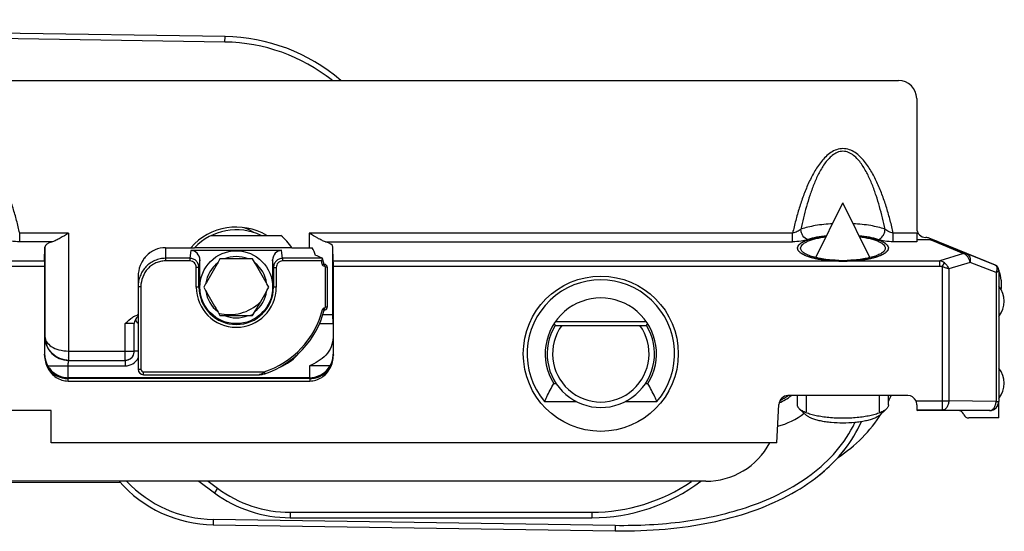
# Model space of a CAD drawing. Units: millimetres. Extents: x 269 to 964, y 945 to 1414.
# Drawn here: x 778 to 832, y 1251 to 1279 of the extents above; entities that cross this region are included whole.
import ezdxf

# ---------------------------------------------------------------- set-up
doc = ezdxf.new("R2010")
doc.units = ezdxf.units.MM
doc.header["$LTSCALE"] = 23.1
doc.layers.add('COMPONENTI_DI_ASSIEME', color=7, linetype='CONTINUOUS')

msp = doc.modelspace()

# ---------------------------------------------------------------- linework, layer by layer
at = {"layer": 'COMPONENTI_DI_ASSIEME', "linetype": 'Continuous'}
for p, q in [((789.111, 1278.093), (726.732, 1279.017)), ((789.106, 1277.793), (726.756, 1278.716)), ((789.106, 1277.793), (789.111, 1278.093)), ((677.178, 1275.688), (826.114, 1275.688)), ((827.114, 1274.688), (827.114, 1267.566)), ((821.581, 1265.96), (823.063, 1268.969)), ((824.546, 1265.96), (823.063, 1268.969)), ((780.517, 1267.308), (777.829, 1267.308)), ((777.829, 1266.83), (777.829, 1267.308)), ((780.517, 1267.308), (780.517, 1260.834)), ((788.359, 1267.175), (792.181, 1267.175)), ((820.297, 1267.308), (793.739, 1267.308)), ((793.739, 1267.308), (793.739, 1266.502)), ((820.297, 1266.83), (820.297, 1267.308)), ((827.114, 1267.308), (825.829, 1267.308)), ((825.829, 1266.83), (825.829, 1267.308)), ((831.441, 1265.554), (827.804, 1267.029)), ((779.625, 1266.83), (777.829, 1266.83)), ((779.195, 1265.78), (779.217, 1266.544)), ((779.217, 1266.544), (779.217, 1261.627)), ((785.838, 1266.502), (787.439, 1266.502)), ((785.838, 1266.502), (785.838, 1265.78)), ((792.79, 1266.502), (787.439, 1266.502)), ((792.79, 1266.502), (793.9, 1266.502)), ((794.631, 1266.83), (820.297, 1266.83)), ((795.061, 1265.78), (795.039, 1266.544)), ((795.039, 1262.838), (795.039, 1266.544)), ((827.117, 1266.83), (825.829, 1266.83)), ((827.874, 1266.938), (827.114, 1266.938)), ((827.874, 1266.938), (827.988, 1266.893)), ((827.988, 1266.893), (829.691, 1266.181)), ((828.175, 1266.879), (829.88, 1266.165)), ((787.184, 1265.923), (785.838, 1265.923)), ((787.233, 1266.349), (787.184, 1265.923)), ((787.184, 1265.923), (787.184, 1265.78)), ((792.223, 1266.349), (787.233, 1266.349)), ((792.272, 1265.923), (792.223, 1266.349)), ((794.466, 1265.923), (792.272, 1265.923)), ((792.272, 1265.923), (792.272, 1265.78)), ((794.408, 1265.954), (794.448, 1265.937)), ((794.408, 1265.954), (794.448, 1265.937)), ((794.467, 1265.921), (794.466, 1265.923)), ((794.565, 1265.591), (794.467, 1265.921)), ((829.691, 1266.181), (828.379, 1265.78)), ((831.434, 1265.55), (829.88, 1266.165)), ((719.644, 1265.78), (779.195, 1265.78)), ((719.644, 1265.493), (779.193, 1265.493)), ((779.193, 1265.493), (779.193, 1260.601)), ((787.184, 1265.78), (785.838, 1265.78)), ((787.681, 1265.418), (787.531, 1265.418)), ((787.531, 1264.338), (787.531, 1265.418)), ((787.728, 1265.832), (787.681, 1265.418)), ((787.681, 1264.338), (787.681, 1265.418)), ((787.728, 1264.338), (787.728, 1265.832)), ((788.73, 1265.711), (788.679, 1265.624)), ((788.833, 1265.888), (788.73, 1265.711)), ((789.037, 1265.889), (788.833, 1265.888)), ((789.137, 1265.889), (789.037, 1265.889)), ((790.42, 1265.889), (790.319, 1265.889)), ((790.623, 1265.888), (790.42, 1265.889)), ((790.726, 1265.712), (790.623, 1265.888)), ((790.777, 1265.624), (790.726, 1265.712)), ((791.728, 1265.832), (791.728, 1264.338)), ((791.775, 1265.418), (791.728, 1265.832)), ((791.775, 1265.418), (791.925, 1265.418)), ((791.775, 1265.418), (791.775, 1264.338)), ((791.925, 1265.418), (791.925, 1264.338)), ((794.407, 1265.78), (792.272, 1265.78)), ((794.565, 1265.591), (794.468, 1265.566)), ((794.579, 1265.587), (794.572, 1265.488)), ((794.724, 1265.438), (794.624, 1265.438)), ((794.624, 1263.238), (794.624, 1265.438)), ((794.724, 1265.438), (794.724, 1263.238)), ((795.061, 1265.78), (828.379, 1265.78)), ((795.063, 1265.493), (828.379, 1265.493)), ((795.063, 1260.601), (795.063, 1265.493)), ((828.379, 1265.493), (828.379, 1265.78)), ((828.521, 1265.459), (828.639, 1265.667)), ((828.521, 1265.459), (828.521, 1257.596)), ((830.044, 1265.703), (828.875, 1265.344)), ((831.474, 1265.136), (830.044, 1265.703)), ((784.338, 1264.934), (784.338, 1259.838)), ((828.875, 1265.344), (828.875, 1258.096)), ((831.474, 1265.136), (831.474, 1258.074)), ((831.62, 1265.243), (831.62, 1258.074)), ((831.628, 1265.276), (831.621, 1265.272)), ((831.628, 1265.276), (831.628, 1265.243)), ((784.338, 1264.368), (784.488, 1264.368)), ((784.488, 1264.368), (784.488, 1259.838)), ((787.728, 1264.338), (787.531, 1264.338)), ((788.04, 1264.515), (787.938, 1264.338)), ((787.938, 1264.338), (788.04, 1264.16)), ((788.09, 1264.603), (788.04, 1264.515)), ((791.417, 1264.515), (791.366, 1264.603)), ((791.518, 1264.338), (791.417, 1264.515)), ((791.417, 1264.16), (791.518, 1264.338)), ((791.925, 1264.338), (791.728, 1264.338)), ((831.755, 1264.729), (831.756, 1264.267)), ((788.04, 1264.16), (788.09, 1264.073)), ((791.366, 1264.073), (791.417, 1264.16)), ((794.724, 1263.238), (794.624, 1263.238)), ((788.679, 1263.052), (788.73, 1262.964)), ((788.73, 1262.964), (788.833, 1262.788)), ((788.833, 1262.788), (789.037, 1262.787)), ((789.037, 1262.787), (789.137, 1262.787)), ((790.319, 1262.787), (790.419, 1262.787)), ((790.419, 1262.787), (790.623, 1262.788)), ((790.623, 1262.788), (790.726, 1262.964)), ((790.726, 1262.964), (790.777, 1263.052)), ((794.468, 1263.11), (794.565, 1263.085)), ((794.492, 1262.838), (795.043, 1262.838)), ((794.579, 1263.088), (794.572, 1263.188)), ((794.579, 1263.088), (794.593, 1263.09)), ((794.593, 1263.09), (794.619, 1263.096)), ((795.046, 1262.338), (795.043, 1262.838)), ((784.128, 1262.338), (783.628, 1262.338)), ((783.628, 1260.334), (783.628, 1262.338)), ((784.128, 1260.823), (784.128, 1262.338)), ((794.304, 1262.338), (795.046, 1262.338)), ((795.046, 1262.338), (795.046, 1261.592)), ((807.248, 1262.238), (812.268, 1262.238)), ((812.267, 1262.438), (807.25, 1262.438)), ((779.213, 1261.623), (779.217, 1261.627)), ((779.197, 1260.657), (779.201, 1260.66)), ((780.517, 1260.834), (784.124, 1260.834)), ((784.338, 1260.823), (784.128, 1260.823)), ((795.056, 1260.66), (795.059, 1260.657)), ((779.374, 1260.023), (783.628, 1260.023)), ((780.499, 1259.371), (780.499, 1260.023)), ((780.513, 1260.323), (783.628, 1260.323)), ((783.628, 1260.334), (783.694, 1260.338)), ((792.244, 1260.023), (792.294, 1260.023)), ((792.287, 1260.05), (792.294, 1260.023)), ((794.882, 1260.023), (793.757, 1260.023)), ((793.757, 1260.023), (793.757, 1259.371)), ((784.338, 1259.838), (784.488, 1259.838)), ((784.638, 1259.688), (791.261, 1259.688)), ((784.638, 1259.538), (784.638, 1259.688)), ((784.638, 1259.538), (790.994, 1259.538)), ((790.996, 1259.538), (790.994, 1259.538)), ((791.261, 1259.688), (791.293, 1259.593)), ((780.488, 1259.188), (780.491, 1259.325)), ((780.488, 1259.188), (793.768, 1259.188)), ((793.766, 1259.325), (780.491, 1259.325)), ((793.76, 1259.357), (780.497, 1259.357)), ((793.766, 1259.325), (793.768, 1259.188)), ((807.171, 1259.057), (807.304, 1259.057)), ((812.213, 1259.057), (812.346, 1259.057)), ((826.625, 1258.395), (820.043, 1258.395)), ((820.563, 1257.876), (820.563, 1258.395)), ((821.053, 1257.493), (821.053, 1258.395)), ((825.073, 1257.493), (825.073, 1258.395)), ((825.563, 1257.876), (825.563, 1258.395)), ((806.672, 1258.066), (808.415, 1258.066)), ((811.102, 1258.066), (812.845, 1258.066)), ((819.431, 1255.793), (819.541, 1257.899)), ((827.077, 1258.096), (828.875, 1258.096)), ((831.474, 1258.074), (828.875, 1258.096)), ((831.474, 1258.074), (831.62, 1258.074)), ((831.628, 1257.166), (831.628, 1258.066)), ((779.563, 1257.566), (721.178, 1257.566)), ((779.563, 1255.793), (779.563, 1257.566)), ((821.064, 1257.305), (820.683, 1257.652)), ((825.063, 1257.305), (825.443, 1257.652)), ((828.521, 1257.596), (827.129, 1257.596)), ((827.129, 1257.596), (827.159, 1257.566)), ((831.128, 1257.566), (827.159, 1257.566)), ((831.12, 1257.574), (828.521, 1257.596)), ((829.707, 1257.337), (829.68, 1257.395)), ((831.128, 1257.566), (831.12, 1257.574)), ((831.628, 1257.166), (829.978, 1257.166)), ((819.431, 1255.793), (779.563, 1255.793)), ((815.524, 1253.688), (702.475, 1253.688)), ((776.562, 1253.626), (783.343, 1253.639)), ((787.68, 1253.688), (788.527, 1253.061)), ((788.184, 1253.688), (788.705, 1253.302)), ((788.705, 1253.302), (788.527, 1253.061)), ((792.691, 1251.988), (809.258, 1251.988)), ((792.691, 1251.988), (792.691, 1251.688)), ((809.258, 1251.988), (809.258, 1251.688)), ((788.462, 1251.6), (788.457, 1251.3)), ((788.462, 1251.6), (810.553, 1251.273)), ((792.691, 1251.688), (809.258, 1251.688)), ((788.457, 1251.3), (810.548, 1250.973)), ((810.553, 1251.273), (810.548, 1250.973))]:
    msp.add_line(p, q, dxfattribs=at)
for points in [[(794.566, 1265.588), (794.566, 1265.588), (794.566, 1265.588), (794.566, 1265.588), (794.566, 1265.588), (794.565, 1265.589), (794.565, 1265.59), (794.565, 1265.591)], [(794.579, 1265.587), (794.578, 1265.588), (794.575, 1265.588), (794.573, 1265.588), (794.571, 1265.588), (794.57, 1265.589), (794.569, 1265.589), (794.568, 1265.589), (794.567, 1265.589), (794.566, 1265.589), (794.566, 1265.589)], [(794.724, 1265.438), (794.724, 1265.444), (794.721, 1265.467), (794.715, 1265.49), (794.703, 1265.513), (794.689, 1265.533), (794.67, 1265.551), (794.649, 1265.566), (794.625, 1265.577), (794.599, 1265.585), (794.579, 1265.587)], [(794.619, 1263.096), (794.643, 1263.107), (794.665, 1263.121), (794.684, 1263.138), (794.7, 1263.157), (794.712, 1263.179), (794.72, 1263.202), (794.724, 1263.225), (794.724, 1263.238)], [(794.563, 1263.087), (794.564, 1263.087), (794.565, 1263.086), (794.566, 1263.086), (794.567, 1263.087), (794.568, 1263.087), (794.574, 1263.088)], [(794.574, 1263.088), (794.577, 1263.088), (794.579, 1263.088)], [(790.996, 1259.538), (791.004, 1259.538), (791.046, 1259.541), (791.092, 1259.547), (791.143, 1259.555), (791.195, 1259.566), (791.247, 1259.579), (791.293, 1259.593)]]:
    msp.add_lwpolyline(points, dxfattribs=at)
for centre, radius in [((789.728, 1264.338), 2), ((809.758, 1260.688), 4.259)]:
    msp.add_circle(centre, radius, dxfattribs=at)
for centre, radius, start, end in [((788.963, 1268.094), 10, 49.4238, 89.1516), ((788.963, 1268.094), 9.7, 51.5613, 89.1516), ((789.728, 1264.338), 3.3, 59.3363, 138.9844), ((789.358, 1265.288), 2.45, 56.7289, 70.8319), ((827.614, 1267.566), 0.5, 179.9995, 224.9996), ((789.728, 1264.338), 3.15, 64.2389, 136.6), ((789.358, 1265.288), 2.75, 43.331, 44.7467), ((789.728, 1264.338), 3.75, 35.2506, 49.158), ((827.613, 1267.565), 0.499, 224.9746, 269.9749), ((827.616, 1266.565), 0.501, 67.9329, 77.244), ((789.728, 1264.338), 4.7, 21.8408, 27.4191), ((789.728, 1264.338), 1.68, 67.404, 112.596), ((784.674, 1243.159), 24.786, 66.8774, 67.6715), ((789.728, 1264.338), 1.68, 127.404, 172.596), ((961.166, 1165.358), 199.512, 149.83069, 150.16932), ((789.733, 1064.949), 200.941, 90.00135, 90.16979), ((789.715, 1059.31), 206.58, 89.8325, 89.99635), ((789.728, 1264.338), 1.68, 7.404, 52.596), ((618.29, 1165.358), 199.512, 29.83069, 30.16932), ((789.728, 1264.338), 4.896, 14.5225, 17.1265), ((823.063, 1273.694), 7.891, 268.3713, 271.6287), ((828.319, 1265.287), 0.497, 49.85, 82.9837), ((831.321, 1265.272), 0.3, 359.9937, 67.9333), ((831.328, 1265.276), 0.3, 359.9905, 67.9365), ((830.864, 1265.414), 0.67, 335.5656, 338.1622), ((830.755, 1264.727), 1, 0.1072, 30.0387), ((789.728, 1264.338), 2.197, 180, 0), ((789.728, 1264.338), 2.047, 180, 0), ((809.758, 1260.688), 4.05, 319.6481, 220.3519), ((830.628, 1263.566), 1.3, 320.2849, 39.7151), ((789.728, 1264.338), 1.68, 187.404, 232.596), ((961.166, 1363.318), 199.512, 209.83069, 210.16932), ((789.728, 1264.338), 1.68, 307.404, 352.596), ((618.29, 1363.318), 199.512, 329.83069, 330.16932), ((830.756, 1264.265), 1, 356.9996, 0.1072), ((789.358, 1265.288), 2.45, 255.7922, 313.5247), ((809.758, 1260.688), 3.059, 327.7756, 212.2244), ((784.656, 1261.719), 1.152, 119.4989, 121.5331), ((784.628, 1262.338), 0.5, 125.4928, 180), ((784.514, 1262.033), 0.807, 102.577, 107.1646), ((789.728, 1264.338), 1.68, 247.404, 292.596), ((789.741, 1469.366), 206.58, 269.8325, 269.99635), ((789.723, 1463.727), 200.941, 270.00135, 270.16979), ((789.358, 1265.288), 2.75, 294.3098, 298.5856), ((789.728, 1264.338), 4.896, 288.2504, 345.4775), ((789.728, 1264.338), 4.996, 288.2505, 345.4775), ((809.758, 1260.688), 2.95, 148.3032, 31.6968), ((809.758, 1260.688), 2.65, 144.2037, 35.7963), ((817.426, 1267.919), 11.656, 208.5727, 209.1675), ((802.09, 1267.919), 11.656, 330.8325, 331.4272), ((780.513, 1261.623), 1.3, 180.0053, 269.9947), ((780.497, 1260.657), 1.3, 180.0053, 269.9947), ((780.483, 1260.668), 1.283, 180.3398, 210.1775), ((817.735, 1261.022), 37.219, 180.2906, 180.8325), ((783.628, 1260.823), 0.5, 270.0016, 343.5437), ((783.628, 1260.833), 0.5, 284.5372, 352.4914), ((783.625, 1260.824), 0.503, 343.5838, 359.9581), ((783.631, 1260.834), 0.497, 352.4122, 359.9753), ((791.028, 1262.521), 2.8, 296.8753, 319.7865), ((793.759, 1260.657), 1.3, 270.0053, 359.9947), ((793.773, 1260.668), 1.283, 329.822, 359.6608), ((780.524, 1261.632), 1.298, 265.4754, 269.9996), ((783.628, 1260.823), 0.8, 270.0006, 332.5672), ((783.627, 1260.839), 0.506, 277.6042, 284.5174), ((793.746, 1260.685), 1.315, 276.6992, 329.7518), ((784.638, 1259.838), 0.3, 180, 270), ((784.638, 1259.838), 0.15, 180, 270), ((830.628, 1259.066), 1.3, 320.2849, 39.7151), ((793.745, 1260.686), 1.316, 270.02, 276.7299), ((793.76, 1260.774), 1.449, 270.2054, 274.6124), ((818.588, 1260.355), 2.55, 292.3462, 309.7138), ((818.588, 1260.355), 2.45, 294.7227, 306.5673), ((818.431, 1261.704), 8, 332.9699, 335.5557), ((831.12, 1258.074), 0.5, 270.0053, 359.9947), ((818.588, 1260.355), 3.75, 283.7419, 308.6561), ((818.431, 1261.704), 8, 303.0856, 327.5021), ((815.524, 1257.688), 4, 270, 331.691), ((816.698, 1260.471), 8.192, 318.1174, 318.751), ((788.561, 1258.299), 7, 221.229, 269.1516), ((788.561, 1258.299), 6.7, 223.489, 269.1516), ((809.258, 1261.688), 10, 270, 306.8628), ((809.258, 1261.688), 9.7, 270, 304.4047), ((792.691, 1258.688), 7, 233.5, 270), ((792.691, 1258.688), 6.7, 233.5, 270)]:
    msp.add_arc(centre, radius, start, end, dxfattribs=at)
for centre, major_axis, ratio, start_param, end_param in [((826.114, 1274.688), (0.707, 0.707), 0.999924, -0.78536, 0.78536), ((827.118, 1267.308), (0, 0.5), 0.008727, -4.712389, -3.438299), ((780.517, 1266.541), (1.3, 0), 0.305731, 2.326433, 3.132866), ((785.838, 1264.934), (0, 1.569), 0.956305, 6.283185, 7.853982), ((793.739, 1266.541), (1.3, 0), 0.305731, 0.008727, 0.81516), ((787.228, 1265.827), (-0.059, -0.52), 0.955772, 1.689738, 3.250331), ((792.228, 1265.827), (-0.059, 0.52), 0.955772, -0.108738, 1.451854), ((779.196, 1265.493), (0, 0.3), 0.008727, 0.296706, 1.570796), ((795.06, 1265.493), (0, 0.3), 0.008727, -1.570796, -0.296706), ((784.428, 1262.838), (0, 0.5), 0.6, -4.119218, -3.447167), ((820.04, 1257.872), (-0.027, -0.522), 0.956193, -3.091523, -1.570796), ((826.624, 1257.872), (-0.015, -0.523), 0.956271, 2.040575, 3.168882), ((827.129, 1258.096), (0, 0.5), 0.008727, -4.282018, -3.150319), ((831.128, 1258.066), (0.354, -0.354), 0.999924, -0.78536, 0.78536), ((829.409, 1257.266), (-0.16, -0.254), 0.999947, 2.578573, 3.704612), ((829.978, 1257.466), (0.16, 0.254), 0.999947, -3.704612, -2.578573)]:
    msp.add_ellipse(centre, major_axis=major_axis, ratio=ratio, start_param=start_param, end_param=end_param, dxfattribs=at)
for points, knots in [([(777.829, 1267.308), (777.777, 1267.539), (777.664, 1268), (777.47, 1268.684), (777.243, 1269.359), (776.977, 1270.019), (776.659, 1270.656), (776.332, 1271.154), (776.014, 1271.506), (775.739, 1271.734), (775.42, 1271.901), (775.063, 1271.966), (774.706, 1271.901), (774.388, 1271.735), (774.112, 1271.506), (773.794, 1271.154), (773.467, 1270.656), (773.149, 1270.019), (772.883, 1269.359), (772.657, 1268.684), (772.462, 1268), (772.349, 1267.539), (772.297, 1267.308)], [0, 0, 0, 0, 0.062506, 0.125011, 0.187515, 0.250015, 0.312508, 0.374975, 0.406233, 0.437491, 0.468742, 0.499984, 0.531242, 0.562508, 0.593771, 0.625031, 0.687495, 0.749985, 0.812484, 0.874988, 0.937493, 1, 1, 1, 1]), ([(825.829, 1267.308), (825.777, 1267.539), (825.664, 1268), (825.47, 1268.684), (825.243, 1269.359), (824.977, 1270.019), (824.659, 1270.656), (824.332, 1271.154), (824.014, 1271.506), (823.739, 1271.734), (823.42, 1271.901), (823.063, 1271.966), (822.706, 1271.901), (822.388, 1271.735), (822.112, 1271.506), (821.794, 1271.154), (821.467, 1270.656), (821.149, 1270.019), (820.883, 1269.359), (820.657, 1268.684), (820.462, 1268), (820.349, 1267.539), (820.297, 1267.308)], [0, 0, 0, 0, 0.062506, 0.125011, 0.187515, 0.250015, 0.312508, 0.374975, 0.406233, 0.437491, 0.468742, 0.499984, 0.531242, 0.562508, 0.593771, 0.625031, 0.687495, 0.749985, 0.812484, 0.874988, 0.937493, 1, 1, 1, 1]), ([(825.373, 1267.52), (825.329, 1267.728), (825.236, 1268.144), (825.075, 1268.761), (824.89, 1269.372), (824.673, 1269.972), (824.414, 1270.556), (824.148, 1271.019), (823.886, 1271.355), (823.657, 1271.579), (823.384, 1271.751), (823.063, 1271.822), (822.743, 1271.751), (822.469, 1271.579), (822.24, 1271.355), (821.978, 1271.019), (821.712, 1270.556), (821.453, 1269.972), (821.237, 1269.372), (821.051, 1268.761), (820.891, 1268.144), (820.797, 1267.728), (820.754, 1267.52)], [0, 0, 0, 0, 0.062499, 0.124998, 0.187498, 0.249996, 0.312491, 0.374969, 0.406233, 0.437497, 0.468754, 0.499985, 0.531231, 0.562504, 0.593772, 0.625035, 0.687511, 0.750004, 0.812502, 0.875001, 0.9375, 1, 1, 1, 1]), ([(822.498, 1267.822), (822.176, 1267.804), (821.587, 1267.742), (821.007, 1267.61), (820.754, 1267.52)], [0, 0, 0, 0, 0.545439, 1, 1, 1, 1]), ([(825.373, 1267.52), (825.119, 1267.61), (824.54, 1267.742), (823.951, 1267.804), (823.629, 1267.822)], [0, 0, 0, 0, 0.454561, 1, 1, 1, 1]), ([(780.517, 1267.308), (780.364, 1267.213), (780.14, 1267.073), (779.843, 1266.913), (779.697, 1266.85), (779.625, 1266.83)], [0, 0, 0, 0, 0.532496, 0.780137, 1, 1, 1, 1]), ([(794.631, 1266.83), (794.559, 1266.85), (794.413, 1266.913), (794.116, 1267.073), (793.892, 1267.213), (793.739, 1267.308)], [0, 0, 0, 0, 0.219863, 0.467504, 1, 1, 1, 1]), ([(820.754, 1267.52), (820.692, 1267.47), (820.546, 1267.381), (820.385, 1267.326), (820.297, 1267.308)], [0, 0, 0, 0, 0.469027, 1, 1, 1, 1]), ([(823.063, 1265.751), (823.028, 1265.753), (822.957, 1265.755), (822.851, 1265.758), (822.762, 1265.76), (822.691, 1265.762), (822.647, 1265.763), (822.612, 1265.764), (822.576, 1265.765), (822.533, 1265.77), (822.481, 1265.774), (822.412, 1265.78), (822.342, 1265.786), (822.273, 1265.792), (822.221, 1265.797), (822.178, 1265.801), (822.143, 1265.804), (822.122, 1265.806), (822.104, 1265.807), (822.088, 1265.81), (822.06, 1265.814), (822.02, 1265.821), (821.973, 1265.828), (821.909, 1265.838), (821.845, 1265.848), (821.781, 1265.858), (821.741, 1265.864), (821.71, 1265.869), (821.686, 1265.873), (821.665, 1265.876), (821.652, 1265.88), (821.638, 1265.883), (821.62, 1265.887), (821.592, 1265.894), (821.558, 1265.903), (821.516, 1265.913), (821.474, 1265.923), (821.432, 1265.933), (821.391, 1265.943), (821.356, 1265.952), (821.328, 1265.958), (821.31, 1265.963), (821.296, 1265.966), (821.289, 1265.968), (821.283, 1265.969), (821.281, 1265.97), (821.276, 1265.972), (821.266, 1265.976), (821.251, 1265.981), (821.229, 1265.989), (821.2, 1265.999), (821.155, 1266.016), (821.098, 1266.036), (821.047, 1266.055), (821.013, 1266.067), (820.998, 1266.072), (820.987, 1266.076), (820.979, 1266.08), (820.971, 1266.082), (820.967, 1266.084), (820.961, 1266.088), (820.952, 1266.093), (820.939, 1266.1), (820.926, 1266.107), (820.91, 1266.117), (820.889, 1266.128), (820.864, 1266.143), (820.839, 1266.157), (820.814, 1266.171), (820.793, 1266.182), (820.776, 1266.192), (820.763, 1266.199), (820.753, 1266.205), (820.746, 1266.209), (820.741, 1266.211), (820.739, 1266.214), (820.736, 1266.217), (820.731, 1266.222), (820.725, 1266.228), (820.717, 1266.236), (820.708, 1266.246), (820.69, 1266.263), (820.67, 1266.283), (820.65, 1266.303), (820.638, 1266.315), (820.628, 1266.325), (820.622, 1266.332), (820.617, 1266.337), (820.613, 1266.34), (820.61, 1266.344), (820.608, 1266.346), (820.605, 1266.348), (820.605, 1266.35), (820.604, 1266.353), (820.603, 1266.356), (820.602, 1266.36), (820.601, 1266.365), (820.599, 1266.372), (820.596, 1266.382), (820.592, 1266.395), (820.586, 1266.417), (820.579, 1266.438), (820.574, 1266.456), (820.571, 1266.467), (820.569, 1266.475), (820.567, 1266.481), (820.565, 1266.486), (820.564, 1266.49), (820.563, 1266.492), (820.564, 1266.495), (820.566, 1266.5), (820.569, 1266.506), (820.572, 1266.514), (820.576, 1266.525), (820.581, 1266.538), (820.587, 1266.553), (820.593, 1266.569), (820.599, 1266.585), (820.604, 1266.598), (820.609, 1266.609), (820.612, 1266.617), (820.614, 1266.623), (820.616, 1266.628), (820.618, 1266.632), (820.619, 1266.634), (820.619, 1266.637), (820.623, 1266.64), (820.627, 1266.644), (820.633, 1266.649), (820.64, 1266.655), (820.657, 1266.67), (820.676, 1266.688), (820.698, 1266.708), (820.715, 1266.723), (820.732, 1266.738), (820.746, 1266.751), (820.757, 1266.761), (820.764, 1266.767), (820.769, 1266.772), (820.771, 1266.774), (820.772, 1266.775), (820.775, 1266.776), (820.777, 1266.778), (820.782, 1266.78), (820.79, 1266.784), (820.801, 1266.79), (820.818, 1266.799), (820.841, 1266.811), (820.867, 1266.825), (820.894, 1266.838), (820.92, 1266.852), (820.947, 1266.866), (820.969, 1266.878), (820.987, 1266.887), (820.998, 1266.893), (821.006, 1266.897), (821.01, 1266.899), (821.013, 1266.9), (821.015, 1266.902), (821.018, 1266.903), (821.023, 1266.904), (821.033, 1266.908), (821.048, 1266.913), (821.072, 1266.921), (821.101, 1266.931), (821.148, 1266.947), (821.208, 1266.967), (821.261, 1266.985), (821.296, 1266.997), (821.311, 1267.002), (821.323, 1267.006), (821.332, 1267.009), (821.339, 1267.012), (821.346, 1267.013), (821.357, 1267.016), (821.373, 1267.019), (821.401, 1267.026), (821.437, 1267.034), (821.48, 1267.044), (821.537, 1267.057), (821.594, 1267.07), (821.651, 1267.083), (821.687, 1267.091), (821.712, 1267.097), (821.725, 1267.099), (821.732, 1267.101), (821.74, 1267.102), (821.75, 1267.104), (821.766, 1267.106), (821.786, 1267.109), (821.811, 1267.113), (821.843, 1267.117), (821.9, 1267.126), (821.98, 1267.137), (822.078, 1267.151), (822.142, 1267.161), (822.175, 1267.166)], [0, 0, 0, 0, 0.015625, 0.03125, 0.046875, 0.054688, 0.0625, 0.066406, 0.070312, 0.078125, 0.085938, 0.09375, 0.109375, 0.117188, 0.125, 0.132812, 0.136719, 0.140625, 0.142578, 0.144531, 0.148438, 0.15625, 0.164062, 0.171875, 0.1875, 0.195312, 0.203125, 0.207031, 0.210938, 0.214844, 0.216797, 0.21875, 0.222656, 0.226562, 0.234375, 0.242188, 0.25, 0.257812, 0.265625, 0.273438, 0.277344, 0.28125, 0.283203, 0.285156, 0.285645, 0.286133, 0.287109, 0.289062, 0.292969, 0.296875, 0.304688, 0.3125, 0.328125, 0.34375, 0.347656, 0.351562, 0.353516, 0.355469, 0.357422, 0.358398, 0.359375, 0.363281, 0.367188, 0.371094, 0.375, 0.382812, 0.390625, 0.398438, 0.40625, 0.414062, 0.417969, 0.421875, 0.425781, 0.427734, 0.428711, 0.429688, 0.431641, 0.433594, 0.4375, 0.441406, 0.445312, 0.453125, 0.46875, 0.476562, 0.484375, 0.488281, 0.492188, 0.494141, 0.496094, 0.498047, 0.499023, 0.5, 0.500977, 0.501953, 0.503906, 0.505859, 0.507812, 0.511719, 0.515625, 0.523438, 0.53125, 0.546875, 0.554688, 0.558594, 0.5625, 0.566406, 0.568359, 0.570312, 0.571289, 0.572266, 0.574219, 0.578125, 0.582031, 0.585938, 0.59375, 0.601562, 0.609375, 0.617188, 0.625, 0.628906, 0.632812, 0.636719, 0.638672, 0.640625, 0.641602, 0.642578, 0.644531, 0.646484, 0.648438, 0.652344, 0.65625, 0.671875, 0.679688, 0.6875, 0.695312, 0.703125, 0.707031, 0.710938, 0.712891, 0.713867, 0.714355, 0.714844, 0.71582, 0.716797, 0.71875, 0.722656, 0.726562, 0.734375, 0.742188, 0.75, 0.757812, 0.765625, 0.773438, 0.777344, 0.78125, 0.783203, 0.78418, 0.785156, 0.785645, 0.786133, 0.787109, 0.789062, 0.792969, 0.796875, 0.804688, 0.8125, 0.828125, 0.84375, 0.847656, 0.851562, 0.853516, 0.855469, 0.857422, 0.858398, 0.859375, 0.863281, 0.867188, 0.875, 0.882812, 0.890625, 0.90625, 0.914062, 0.921875, 0.925781, 0.927734, 0.928711, 0.929688, 0.931641, 0.933594, 0.9375, 0.941406, 0.945312, 0.953125, 0.96875, 0.984375, 1, 1, 1, 1]), ([(820.738, 1266.482), (820.738, 1266.516), (820.759, 1266.591), (820.84, 1266.689), (820.964, 1266.78), (821.13, 1266.864), (821.337, 1266.941), (821.676, 1267.036), (821.952, 1267.083), (822.145, 1267.107)], [0, 0, 0, 0, 0.062841, 0.13779, 0.231613, 0.346752, 0.483063, 0.63913, 1, 1, 1, 1]), ([(821.138, 1266.949), (821.028, 1266.976), (820.877, 1267.106), (820.775, 1267.327), (820.754, 1267.456), (820.754, 1267.52)], [0, 0, 0, 0, 0.468999, 0.736051, 1, 1, 1, 1]), ([(822.173, 1267.165), (821.984, 1267.144), (821.634, 1267.091), (821.291, 1267.003), (821.138, 1266.949)], [0, 0, 0, 0, 0.540544, 1, 1, 1, 1]), ([(823.952, 1267.166), (823.984, 1267.161), (824.047, 1267.152), (824.143, 1267.138), (824.223, 1267.126), (824.286, 1267.117), (824.326, 1267.111), (824.354, 1267.107), (824.37, 1267.105), (824.38, 1267.103), (824.388, 1267.102), (824.395, 1267.101), (824.408, 1267.098), (824.433, 1267.092), (824.468, 1267.084), (824.526, 1267.071), (824.583, 1267.058), (824.64, 1267.045), (824.683, 1267.036), (824.719, 1267.027), (824.748, 1267.021), (824.764, 1267.017), (824.775, 1267.015), (824.782, 1267.013), (824.789, 1267.011), (824.798, 1267.008), (824.81, 1267.004), (824.825, 1266.999), (824.86, 1266.987), (824.913, 1266.969), (824.973, 1266.949), (825.02, 1266.933), (825.05, 1266.923), (825.073, 1266.915), (825.088, 1266.91), (825.099, 1266.906), (825.104, 1266.904), (825.107, 1266.903), (825.109, 1266.902), (825.112, 1266.901), (825.116, 1266.899), (825.124, 1266.894), (825.135, 1266.889), (825.153, 1266.88), (825.175, 1266.868), (825.202, 1266.854), (825.229, 1266.84), (825.255, 1266.827), (825.282, 1266.813), (825.304, 1266.801), (825.322, 1266.792), (825.333, 1266.786), (825.341, 1266.782), (825.346, 1266.78), (825.348, 1266.778), (825.351, 1266.777), (825.352, 1266.776), (825.355, 1266.774), (825.359, 1266.769), (825.367, 1266.763), (825.378, 1266.753), (825.392, 1266.74), (825.409, 1266.725), (825.426, 1266.71), (825.448, 1266.69), (825.468, 1266.673), (825.485, 1266.657), (825.492, 1266.651), (825.497, 1266.646), (825.501, 1266.642), (825.505, 1266.639), (825.506, 1266.637), (825.507, 1266.634), (825.508, 1266.631), (825.51, 1266.625), (825.513, 1266.619), (825.516, 1266.611), (825.52, 1266.6), (825.526, 1266.587), (825.532, 1266.572), (825.538, 1266.556), (825.545, 1266.54), (825.55, 1266.527), (825.554, 1266.516), (825.557, 1266.508), (825.56, 1266.502), (825.562, 1266.497), (825.563, 1266.495), (825.562, 1266.492), (825.561, 1266.489), (825.56, 1266.484), (825.558, 1266.477), (825.556, 1266.469), (825.553, 1266.459), (825.548, 1266.441), (825.542, 1266.42), (825.536, 1266.399), (825.533, 1266.386), (825.53, 1266.376), (825.528, 1266.37), (825.527, 1266.364), (825.526, 1266.361), (825.525, 1266.357), (825.524, 1266.355), (825.524, 1266.353), (825.521, 1266.351), (825.519, 1266.348), (825.516, 1266.345), (825.512, 1266.341), (825.507, 1266.336), (825.501, 1266.33), (825.491, 1266.32), (825.479, 1266.307), (825.459, 1266.287), (825.439, 1266.266), (825.422, 1266.248), (825.412, 1266.238), (825.404, 1266.231), (825.398, 1266.224), (825.393, 1266.219), (825.39, 1266.216), (825.388, 1266.213), (825.383, 1266.211), (825.376, 1266.207), (825.366, 1266.201), (825.353, 1266.194), (825.337, 1266.185), (825.316, 1266.173), (825.291, 1266.159), (825.266, 1266.145), (825.241, 1266.13), (825.22, 1266.119), (825.204, 1266.109), (825.191, 1266.102), (825.179, 1266.095), (825.17, 1266.09), (825.163, 1266.086), (825.159, 1266.084), (825.152, 1266.081), (825.144, 1266.078), (825.132, 1266.074), (825.118, 1266.069), (825.084, 1266.057), (825.033, 1266.038), (824.977, 1266.017), (824.931, 1266.001), (824.903, 1265.991), (824.88, 1265.982), (824.866, 1265.977), (824.856, 1265.974), (824.851, 1265.972), (824.848, 1265.971), (824.843, 1265.97), (824.835, 1265.968), (824.821, 1265.964), (824.804, 1265.96), (824.776, 1265.953), (824.742, 1265.945), (824.7, 1265.934), (824.658, 1265.924), (824.616, 1265.914), (824.575, 1265.904), (824.54, 1265.895), (824.512, 1265.889), (824.495, 1265.884), (824.481, 1265.881), (824.467, 1265.877), (824.447, 1265.875), (824.423, 1265.871), (824.391, 1265.866), (824.352, 1265.859), (824.288, 1265.849), (824.224, 1265.839), (824.161, 1265.829), (824.113, 1265.821), (824.073, 1265.815), (824.045, 1265.811), (824.029, 1265.808), (824.012, 1265.807), (823.99, 1265.805), (823.956, 1265.802), (823.912, 1265.798), (823.861, 1265.793), (823.791, 1265.787), (823.722, 1265.781), (823.653, 1265.775), (823.61, 1265.771), (823.579, 1265.768), (823.564, 1265.767), (823.556, 1265.766), (823.542, 1265.766), (823.522, 1265.765), (823.486, 1265.764), (823.441, 1265.762), (823.369, 1265.76), (823.279, 1265.758), (823.171, 1265.755), (823.099, 1265.753), (823.063, 1265.751)], [0, 0, 0, 0, 0.015625, 0.03125, 0.046875, 0.054688, 0.0625, 0.066406, 0.068359, 0.070312, 0.071289, 0.072266, 0.074219, 0.078125, 0.085938, 0.09375, 0.109375, 0.117188, 0.125, 0.132812, 0.136719, 0.140625, 0.141602, 0.142578, 0.144531, 0.146484, 0.148438, 0.152344, 0.15625, 0.171875, 0.1875, 0.195312, 0.203125, 0.207031, 0.210938, 0.212891, 0.213867, 0.214355, 0.214844, 0.21582, 0.216797, 0.21875, 0.222656, 0.226562, 0.234375, 0.242188, 0.25, 0.257812, 0.265625, 0.273438, 0.277344, 0.28125, 0.283203, 0.28418, 0.285156, 0.285645, 0.286133, 0.287109, 0.289062, 0.292969, 0.296875, 0.304688, 0.3125, 0.320312, 0.328125, 0.34375, 0.347656, 0.351562, 0.353516, 0.355469, 0.357422, 0.358398, 0.359375, 0.361328, 0.363281, 0.367188, 0.371094, 0.375, 0.382812, 0.390625, 0.398438, 0.40625, 0.414062, 0.417969, 0.421875, 0.425781, 0.427734, 0.428711, 0.429688, 0.431641, 0.433594, 0.4375, 0.441406, 0.445312, 0.453125, 0.46875, 0.476562, 0.484375, 0.488281, 0.492188, 0.494141, 0.496094, 0.498047, 0.499023, 0.5, 0.500977, 0.501953, 0.503906, 0.505859, 0.507812, 0.511719, 0.515625, 0.523438, 0.53125, 0.546875, 0.554688, 0.558594, 0.5625, 0.566406, 0.568359, 0.570312, 0.571289, 0.572266, 0.574219, 0.578125, 0.582031, 0.585938, 0.59375, 0.601562, 0.609375, 0.617188, 0.625, 0.628906, 0.632812, 0.636719, 0.640625, 0.641602, 0.642578, 0.644531, 0.646484, 0.648438, 0.652344, 0.65625, 0.671875, 0.6875, 0.695312, 0.703125, 0.707031, 0.710938, 0.712891, 0.713867, 0.714355, 0.714844, 0.716797, 0.71875, 0.722656, 0.726562, 0.734375, 0.742188, 0.75, 0.757812, 0.765625, 0.773438, 0.777344, 0.78125, 0.783203, 0.785156, 0.789062, 0.792969, 0.796875, 0.804688, 0.8125, 0.828125, 0.835938, 0.84375, 0.851562, 0.855469, 0.857422, 0.859375, 0.863281, 0.867188, 0.875, 0.882812, 0.890625, 0.90625, 0.914062, 0.921875, 0.925781, 0.927734, 0.928711, 0.929688, 0.933594, 0.9375, 0.945312, 0.953125, 0.96875, 0.984375, 1, 1, 1, 1]), ([(824.988, 1266.949), (824.835, 1267.003), (824.492, 1267.091), (824.143, 1267.144), (823.953, 1267.165)], [0, 0, 0, 0, 0.459456, 1, 1, 1, 1]), ([(823.982, 1267.107), (824.175, 1267.083), (824.45, 1267.036), (824.79, 1266.941), (824.996, 1266.864), (825.162, 1266.78), (825.287, 1266.689), (825.367, 1266.591), (825.388, 1266.516), (825.388, 1266.482)], [0, 0, 0, 0, 0.36087, 0.516937, 0.653248, 0.768387, 0.86221, 0.937159, 1, 1, 1, 1]), ([(824.988, 1266.949), (825.098, 1266.976), (825.249, 1267.106), (825.351, 1267.327), (825.373, 1267.456), (825.373, 1267.52)], [0, 0, 0, 0, 0.468999, 0.736051, 1, 1, 1, 1]), ([(825.829, 1267.308), (825.741, 1267.326), (825.58, 1267.381), (825.434, 1267.47), (825.373, 1267.52)], [0, 0, 0, 0, 0.530924, 1, 1, 1, 1]), ([(777.829, 1266.83), (777.674, 1266.83), (777.389, 1266.849), (777.109, 1266.906), (776.988, 1266.949)], [0, 0, 0, 0, 0.547635, 1, 1, 1, 1]), ([(821.138, 1266.949), (821.017, 1266.906), (820.737, 1266.849), (820.453, 1266.83), (820.297, 1266.83)], [0, 0, 0, 0, 0.452204, 1, 1, 1, 1]), ([(822.839, 1265.806), (822.565, 1265.814), (822.168, 1265.845), (821.67, 1265.934), (821.356, 1266.015), (821.098, 1266.112), (820.904, 1266.221), (820.775, 1266.34), (820.738, 1266.439), (820.738, 1266.482)], [0, 0, 0, 0, 0.35545, 0.514998, 0.656243, 0.775554, 0.871009, 0.943517, 1, 1, 1, 1]), ([(825.388, 1266.482), (825.388, 1266.439), (825.351, 1266.34), (825.222, 1266.221), (825.028, 1266.112), (824.77, 1266.015), (824.456, 1265.934), (823.958, 1265.845), (823.561, 1265.814), (823.287, 1265.806)], [0, 0, 0, 0, 0.056483, 0.128991, 0.224446, 0.343757, 0.485002, 0.64455, 1, 1, 1, 1]), ([(825.829, 1266.83), (825.674, 1266.83), (825.389, 1266.849), (825.109, 1266.906), (824.988, 1266.949)], [0, 0, 0, 0, 0.547635, 1, 1, 1, 1]), ([(827.988, 1266.893), (828.004, 1266.897), (828.066, 1266.905), (828.132, 1266.896), (828.176, 1266.878)], [0, 0, 0, 0, 0.258821, 1, 1, 1, 1]), ([(785.838, 1265.923), (785.738, 1265.923), (785.538, 1265.902), (785.25, 1265.81), (784.988, 1265.662), (784.76, 1265.464), (784.576, 1265.226), (784.44, 1264.957), (784.357, 1264.668), (784.338, 1264.468), (784.338, 1264.368)], [0, 0, 0, 0, 0.125116, 0.250267, 0.375304, 0.500302, 0.62524, 0.750148, 0.875056, 1, 1, 1, 1]), ([(787.681, 1265.418), (787.681, 1265.483), (787.655, 1265.614), (787.546, 1265.782), (787.381, 1265.896), (787.249, 1265.923), (787.184, 1265.923)], [0, 0, 0, 0, 0.249847, 0.499654, 0.749601, 1, 1, 1, 1]), ([(792.272, 1265.923), (792.207, 1265.923), (792.075, 1265.896), (791.91, 1265.782), (791.801, 1265.614), (791.776, 1265.483), (791.775, 1265.418)], [0, 0, 0, 0, 0.250502, 0.500624, 0.750318, 1, 1, 1, 1]), ([(794.407, 1265.78), (794.415, 1265.794), (794.43, 1265.822), (794.45, 1265.86), (794.463, 1265.89), (794.468, 1265.91), (794.468, 1265.918), (794.467, 1265.921)], [0, 0, 0, 0, 0.313769, 0.605513, 0.845501, 0.934722, 1, 1, 1, 1]), ([(794.448, 1265.937), (794.45, 1265.936), (794.457, 1265.932), (794.464, 1265.928), (794.466, 1265.923)], [0, 0, 0, 0, 0.311995, 1, 1, 1, 1]), ([(829.691, 1266.181), (829.707, 1266.184), (829.769, 1266.193), (829.835, 1266.183), (829.878, 1266.166)], [0, 0, 0, 0, 0.258556, 1, 1, 1, 1]), ([(830.044, 1265.703), (830.027, 1265.812), (829.951, 1266.01), (829.782, 1266.155), (829.691, 1266.181)], [0, 0, 0, 0, 0.53913, 1, 1, 1, 1]), ([(829.878, 1266.166), (829.913, 1266.152), (829.978, 1266.103), (830.039, 1265.99), (830.062, 1265.851), (830.054, 1265.753), (830.044, 1265.703)], [0, 0, 0, 0, 0.21115, 0.444753, 0.709432, 1, 1, 1, 1]), ([(785.838, 1265.78), (785.748, 1265.78), (785.567, 1265.761), (785.307, 1265.676), (785.071, 1265.541), (784.799, 1265.302), (784.555, 1264.91), (784.488, 1264.548), (784.488, 1264.368)], [0, 0, 0, 0, 0.125367, 0.250772, 0.37607, 0.501338, 0.750616, 1, 1, 1, 1]), ([(787.531, 1265.418), (787.531, 1265.464), (787.514, 1265.557), (787.439, 1265.677), (787.324, 1265.76), (787.23, 1265.78), (787.184, 1265.78)], [0, 0, 0, 0, 0.250339, 0.500331, 0.750053, 1, 1, 1, 1]), ([(792.272, 1265.78), (792.226, 1265.78), (792.132, 1265.76), (792.017, 1265.677), (791.942, 1265.557), (791.925, 1265.464), (791.925, 1265.418)], [0, 0, 0, 0, 0.250052, 0.499948, 0.749821, 1, 1, 1, 1]), ([(794.572, 1265.488), (794.549, 1265.489), (794.514, 1265.501), (794.481, 1265.533), (794.471, 1265.555), (794.468, 1265.566)], [0, 0, 0, 0, 0.498067, 0.749115, 1, 1, 1, 1]), ([(794.624, 1265.438), (794.624, 1265.445), (794.621, 1265.458), (794.605, 1265.479), (794.585, 1265.487), (794.572, 1265.488)], [0, 0, 0, 0, 0.251162, 0.502676, 1, 1, 1, 1]), ([(828.521, 1265.459), (828.586, 1265.444), (828.706, 1265.412), (828.822, 1265.369), (828.875, 1265.345)], [0, 0, 0, 0, 0.536426, 1, 1, 1, 1]), ([(828.639, 1265.667), (828.665, 1265.645), (828.762, 1265.552), (828.837, 1265.437), (828.875, 1265.345)], [0, 0, 0, 0, 0.251866, 1, 1, 1, 1]), ([(831.434, 1265.55), (831.442, 1265.546), (831.48, 1265.522), (831.5, 1265.479), (831.512, 1265.445)], [0, 0, 0, 0, 0.202459, 1, 1, 1, 1]), ([(831.512, 1265.445), (831.518, 1265.425), (831.537, 1265.331), (831.513, 1265.233), (831.486, 1265.164)], [0, 0, 0, 0, 0.218871, 1, 1, 1, 1]), ([(831.512, 1265.445), (831.544, 1265.421), (831.599, 1265.361), (831.62, 1265.281), (831.62, 1265.243)], [0, 0, 0, 0, 0.511507, 1, 1, 1, 1]), ([(831.62, 1265.243), (831.62, 1265.234), (831.608, 1265.214), (831.56, 1265.176), (831.511, 1265.152), (831.474, 1265.136)], [0, 0, 0, 0, 0.13647, 0.345931, 1, 1, 1, 1]), ([(831.621, 1265.272), (831.621, 1265.271), (831.621, 1265.269), (831.62, 1265.264), (831.621, 1265.254), (831.62, 1265.247), (831.62, 1265.243)], [0, 0, 0, 0, 0.061416, 0.2386, 0.546098, 1, 1, 1, 1]), ([(794.572, 1263.188), (794.585, 1263.189), (794.605, 1263.197), (794.621, 1263.218), (794.624, 1263.231), (794.624, 1263.238)], [0, 0, 0, 0, 0.497204, 0.748685, 1, 1, 1, 1]), ([(794.572, 1263.188), (794.549, 1263.186), (794.514, 1263.175), (794.481, 1263.142), (794.471, 1263.121), (794.468, 1263.11)], [0, 0, 0, 0, 0.498197, 0.749246, 1, 1, 1, 1]), ([(779.217, 1261.627), (779.218, 1261.578), (779.234, 1261.478), (779.332, 1261.277), (779.582, 1261.052), (780.005, 1260.878), (780.338, 1260.835), (780.517, 1260.834)], [0, 0, 0, 0, 0.087637, 0.180835, 0.399806, 0.676893, 1, 1, 1, 1]), ([(780.421, 1260.338), (780.249, 1260.351), (779.915, 1260.446), (779.519, 1260.758), (779.274, 1261.169), (779.218, 1261.477), (779.217, 1261.627)], [0, 0, 0, 0, 0.26914, 0.524679, 0.766315, 1, 1, 1, 1]), ([(795.046, 1261.593), (795.046, 1261.414), (794.972, 1261.052), (794.672, 1260.594), (794.242, 1260.259), (793.919, 1260.1), (793.757, 1260.023)], [0, 0, 0, 0, 0.249569, 0.499303, 0.749405, 1, 1, 1, 1]), ([(795.046, 1261.592), (795.05, 1261.485), (795.052, 1261.174), (795.055, 1260.863), (795.056, 1260.66)], [0, 0, 0, 0, 0.34736, 1, 1, 1, 1]), ([(779.193, 1260.601), (779.193, 1260.609), (779.194, 1260.622), (779.194, 1260.64), (779.196, 1260.65), (779.196, 1260.656), (779.197, 1260.657)], [0, 0, 0, 0, 0.422244, 0.730054, 0.922974, 1, 1, 1, 1]), ([(779.193, 1260.601), (779.193, 1260.478), (779.226, 1260.231), (779.319, 1260.001), (779.377, 1259.892)], [0, 0, 0, 0, 0.500039, 1, 1, 1, 1]), ([(794.88, 1259.892), (794.938, 1260.001), (795.03, 1260.231), (795.063, 1260.478), (795.063, 1260.601)], [0, 0, 0, 0, 0.499958, 1, 1, 1, 1]), ([(795.059, 1260.657), (795.06, 1260.656), (795.06, 1260.65), (795.062, 1260.64), (795.062, 1260.622), (795.063, 1260.609), (795.063, 1260.601)], [0, 0, 0, 0, 0.076946, 0.269798, 0.577673, 1, 1, 1, 1]), ([(779.374, 1260.023), (779.478, 1259.845), (779.801, 1259.508), (780.257, 1259.371), (780.499, 1259.371)], [0, 0, 0, 0, 0.460291, 1, 1, 1, 1]), ([(780.499, 1260.023), (780.499, 1260.061), (780.5, 1260.117), (780.502, 1260.187), (780.503, 1260.232), (780.505, 1260.268), (780.507, 1260.297), (780.51, 1260.312), (780.511, 1260.323), (780.513, 1260.323)], [0, 0, 0, 0, 0.379659, 0.551292, 0.702003, 0.826187, 0.919135, 0.977491, 1, 1, 1, 1]), ([(780.524, 1260.334), (780.523, 1260.334), (780.524, 1260.338), (780.523, 1260.345), (780.523, 1260.358), (780.522, 1260.383), (780.521, 1260.425), (780.521, 1260.461), (780.52, 1260.482)], [0, 0, 0, 0, 0.019184, 0.070266, 0.152671, 0.265776, 0.579992, 1, 1, 1, 1]), ([(783.628, 1260.323), (783.63, 1260.322), (783.627, 1260.312), (783.63, 1260.296), (783.628, 1260.268), (783.628, 1260.232), (783.628, 1260.187), (783.628, 1260.116), (783.628, 1260.061), (783.628, 1260.023)], [0, 0, 0, 0, 0.020788, 0.078647, 0.171655, 0.295988, 0.447087, 0.619334, 1, 1, 1, 1]), ([(779.377, 1259.892), (779.431, 1259.791), (779.563, 1259.6), (779.827, 1259.372), (780.142, 1259.223), (780.373, 1259.188), (780.488, 1259.188)], [0, 0, 0, 0, 0.250095, 0.500159, 0.750092, 1, 1, 1, 1]), ([(779.377, 1259.892), (779.494, 1259.718), (779.836, 1259.425), (780.271, 1259.326), (780.491, 1259.325)], [0, 0, 0, 0, 0.489073, 1, 1, 1, 1]), ([(791.261, 1259.688), (791.241, 1259.668), (791.197, 1259.63), (791.129, 1259.585), (791.071, 1259.556), (791.027, 1259.542), (791.006, 1259.538), (790.996, 1259.538)], [0, 0, 0, 0, 0.282326, 0.550645, 0.795528, 0.904736, 1, 1, 1, 1]), ([(793.768, 1259.188), (793.883, 1259.188), (794.114, 1259.223), (794.43, 1259.372), (794.693, 1259.6), (794.825, 1259.791), (794.88, 1259.892)], [0, 0, 0, 0, 0.249908, 0.499841, 0.749905, 1, 1, 1, 1]), ([(793.877, 1259.33), (794.077, 1259.346), (794.467, 1259.459), (794.773, 1259.733), (794.88, 1259.892)], [0, 0, 0, 0, 0.510715, 1, 1, 1, 1]), ([(780.491, 1259.325), (780.491, 1259.333), (780.492, 1259.343), (780.495, 1259.353), (780.496, 1259.356), (780.497, 1259.357)], [0, 0, 0, 0, 0.722891, 0.915981, 1, 1, 1, 1]), ([(793.76, 1259.357), (793.76, 1259.356), (793.762, 1259.353), (793.764, 1259.343), (793.765, 1259.333), (793.766, 1259.325)], [0, 0, 0, 0, 0.084016, 0.277105, 1, 1, 1, 1]), ([(806.672, 1258.066), (806.71, 1258.149), (806.868, 1258.484), (807.036, 1258.814), (807.171, 1259.057)], [0, 0, 0, 0, 0.248596, 1, 1, 1, 1]), ([(812.845, 1258.066), (812.806, 1258.149), (812.648, 1258.484), (812.48, 1258.814), (812.346, 1259.057)], [0, 0, 0, 0, 0.248596, 1, 1, 1, 1]), ([(820.683, 1257.652), (820.664, 1257.669), (820.631, 1257.703), (820.592, 1257.76), (820.569, 1257.817), (820.563, 1257.857), (820.563, 1257.876)], [0, 0, 0, 0, 0.289874, 0.547439, 0.780448, 1, 1, 1, 1]), ([(825.563, 1257.876), (825.563, 1257.857), (825.558, 1257.817), (825.534, 1257.76), (825.495, 1257.703), (825.462, 1257.669), (825.443, 1257.652)], [0, 0, 0, 0, 0.219552, 0.452561, 0.710126, 1, 1, 1, 1]), ([(827.125, 1257.888), (827.125, 1257.905), (827.12, 1257.976), (827.099, 1258.047), (827.077, 1258.096)], [0, 0, 0, 0, 0.239975, 1, 1, 1, 1]), ([(828.875, 1258.096), (828.874, 1258.032), (828.857, 1257.907), (828.783, 1257.744), (828.668, 1257.628), (828.568, 1257.597), (828.521, 1257.596)], [0, 0, 0, 0, 0.287575, 0.555029, 0.790551, 1, 1, 1, 1]), ([(831.12, 1257.574), (831.167, 1257.574), (831.267, 1257.605), (831.382, 1257.722), (831.456, 1257.885), (831.474, 1258.009), (831.474, 1258.074)], [0, 0, 0, 0, 0.209448, 0.44497, 0.712424, 1, 1, 1, 1]), ([(823.063, 1257.145), (822.932, 1257.145), (822.674, 1257.151), (822.294, 1257.177), (821.988, 1257.214), (821.756, 1257.252), (821.544, 1257.293), (821.303, 1257.353), (821.082, 1257.427), (820.931, 1257.493), (820.835, 1257.543), (820.752, 1257.595), (820.704, 1257.633), (820.683, 1257.652)], [0, 0, 0, 0, 0.158802, 0.314014, 0.462161, 0.532565, 0.600012, 0.724649, 0.833719, 0.881894, 0.925655, 0.964985, 1, 1, 1, 1]), ([(823.063, 1256.879), (822.846, 1256.879), (822.526, 1256.893), (822.114, 1256.943), (821.834, 1256.992), (821.584, 1257.054), (821.371, 1257.126), (821.219, 1257.196), (821.122, 1257.257), (821.082, 1257.289), (821.064, 1257.305)], [0, 0, 0, 0, 0.313979, 0.462147, 0.600004, 0.724661, 0.833748, 0.925643, 0.964981, 1, 1, 1, 1]), ([(825.443, 1257.652), (825.422, 1257.633), (825.374, 1257.595), (825.292, 1257.543), (825.196, 1257.493), (825.044, 1257.427), (824.823, 1257.353), (824.582, 1257.293), (824.37, 1257.252), (824.138, 1257.214), (823.832, 1257.177), (823.452, 1257.151), (823.194, 1257.145), (823.063, 1257.145)], [0, 0, 0, 0, 0.035015, 0.074345, 0.118106, 0.166281, 0.275351, 0.399988, 0.467435, 0.537839, 0.685986, 0.841198, 1, 1, 1, 1]), ([(825.063, 1257.305), (825.045, 1257.289), (825.004, 1257.257), (824.907, 1257.196), (824.756, 1257.126), (824.542, 1257.054), (824.292, 1256.992), (824.012, 1256.943), (823.6, 1256.893), (823.28, 1256.879), (823.063, 1256.879)], [0, 0, 0, 0, 0.035019, 0.074357, 0.166252, 0.275339, 0.399996, 0.537853, 0.686021, 1, 1, 1, 1]), ([(825.073, 1257.505), (825.073, 1257.505), (825.073, 1257.504), (825.073, 1257.503), (825.073, 1257.5), (825.073, 1257.495), (825.073, 1257.49), (825.073, 1257.488), (825.073, 1257.485), (825.073, 1257.482), (825.073, 1257.481)], [0, 0, 0, 0, 0.125, 0.1875, 0.25, 0.5, 0.75, 0.8125, 0.875, 1, 1, 1, 1]), ([(810.548, 1250.973), (812.465, 1250.944), (815.067, 1251.182), (818.063, 1251.988), (820.066, 1252.844), (821.807, 1253.968), (823.162, 1255.319), (823.829, 1256.405), (824.073, 1256.954)], [0, 0, 0, 0, 0.293133, 0.4397, 0.586266, 0.732833, 0.879399, 1, 1, 1, 1]), ([(810.553, 1251.273), (811.808, 1251.254), (814.323, 1251.379), (817.41, 1252.054), (819.733, 1253.023), (821.349, 1254.007), (822.749, 1255.285), (823.452, 1256.344), (823.721, 1256.91)], [0, 0, 0, 0, 0.250078, 0.50001, 0.625113, 0.75017, 0.875142, 1, 1, 1, 1]), ([(822.857, 1255.07), (822.97, 1255.199), (823.436, 1255.765), (823.829, 1256.404), (824.073, 1256.954)], [0, 0, 0, 0, 0.23433, 1, 1, 1, 1])]:
    msp.add_open_spline(points, degree=3, knots=knots, dxfattribs=at)
for points in [[(827.727, 1267.053), (827.69, 1267.062), (827.651, 1267.066), (827.613, 1267.066)], [(785.838, 1266.502), (785.642, 1266.502), (785.249, 1266.421), (784.75, 1266.072), (784.416, 1265.55), (784.338, 1265.139), (784.338, 1264.934)], [(828.179, 1266.877), (828.083, 1266.916), (827.978, 1266.938), (827.874, 1266.938)], [(828.379, 1265.493), (828.428, 1265.493), (828.479, 1265.483), (828.521, 1265.459)], [(783.628, 1262.338), (783.76, 1262.47), (783.894, 1262.604), (784.053, 1262.701)], [(784.088, 1262.722), (784.148, 1262.755), (784.21, 1262.784), (784.276, 1262.804)], [(821.788, 1254.046), (822.149, 1254.339), (822.487, 1254.656), (822.797, 1255.002)]]:
    msp.add_open_spline(points, degree=3, dxfattribs=at)

doc.saveas('drawing.dxf')
